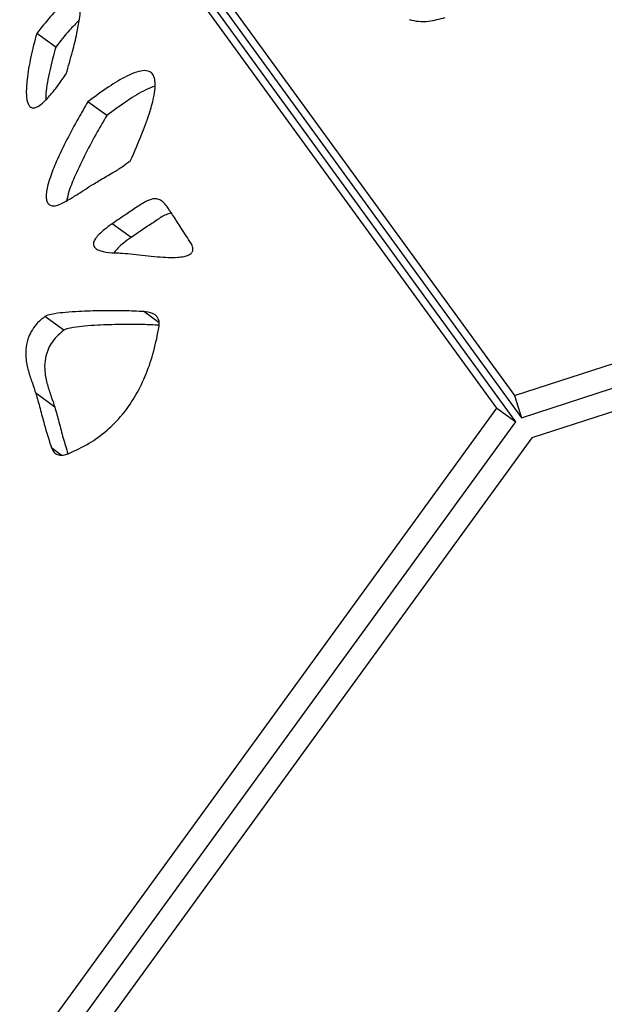
# Model space of a CAD drawing. Units: millimetres. Extents: x -400 to 642, y -1114 to 2330.
# Drawn here: x -103 to -23, y 1922 to 2058 of the extents above; entities that cross this region are included whole.
import ezdxf

# ---------------------------------------------------------------- set-up
doc = ezdxf.new("R2010")
doc.units = ezdxf.units.MM

msp = doc.modelspace()

# ---------------------------------------------------------------- linework, layer by layer
at = {"color": 7, "linetype": 'Continuous'}
for p, q in [((-171.07, 2192.87), (-35.38, 2006.11)), ((-37.77, 2004.37), (-173.46, 2191.13)), ((-35.17, 2002.48), (-170.86, 2189.24)), ((-170.08, 2189.81), (-34.39, 2003.05)), ((-98.47, 2054.07), (-101.08, 2055.96)), ((-35.38, 2006.11), (120.06, 2056.61)), ((-34.39, 2003.05), (121.05, 2053.55)), ((121.54, 2050.47), (-32.97, 2000.27)), ((-91.45, 2044.65), (-94.05, 2046.54)), ((-88.11, 2027.85), (-90.72, 2029.74)), ((-97.36, 2015.1), (-99.96, 2016.99)), ((-98.6, 2004.53), (-101.21, 2006.42)), ((-35.38, 2006.11), (-34.39, 2003.05)), ((-133.84, 1872.14), (-37.77, 2004.37)), ((-37.77, 2004.37), (-35.17, 2002.48)), ((-131.24, 1870.25), (-35.17, 2002.48)), ((-32.97, 2000.27), (-128.46, 1868.84))]:
    msp.add_line(p, q, dxfattribs=at)
at = {"color": 8, "linetype": 'Continuous'}
for p, q in [((-84.24, 2016.14), (-86.33, 2017.66)), ((-97.71, 1997.92), (-99.06, 1998.9))]:
    msp.add_line(p, q, dxfattribs=at)
at = {"color": 7, "linetype": 'Continuous'}
for points, knots in [([(-97.03, 2050.38), (-96.73, 2051.41), (-96.19, 2053.28), (-95.57, 2055.81), (-95.21, 2057.72), (-95.06, 2059.1), (-95.09, 2060), (-95.24, 2060.56), (-95.48, 2060.89), (-95.86, 2061), (-96.37, 2060.84), (-96.96, 2060.48), (-97.93, 2059.66), (-99.34, 2058.14), (-100.45, 2056.75), (-101.08, 2055.96)], [0, 0, 0, 0, 0.167656, 0.305389, 0.415237, 0.487731, 0.544134, 0.578968, 0.607679, 0.63676, 0.667199, 0.703016, 0.746239, 0.857117, 1, 1, 1, 1]), ([(-95.23, 2057.79), (-95.68, 2057.33), (-96.83, 2056.18), (-97.86, 2054.87), (-98.47, 2054.07)], [0, 0, 0, 0, 0.3957751, 1, 1, 1, 1]), ([(-49.84, 2057.86), (-49.43, 2057.76), (-48.61, 2057.57), (-46.91, 2057.59), (-45.66, 2057.94), (-44.89, 2058.15)], [0, 0, 0, 0, 0.2844623, 0.5637069, 1, 1, 1, 1]), ([(-101.08, 2055.96), (-101.37, 2054.88), (-101.94, 2052.72), (-102.42, 2049.88), (-102.57, 2047.67), (-102.41, 2046.4), (-102.04, 2045.86), (-101.74, 2045.7), (-101.36, 2045.7), (-100.79, 2045.95), (-99.99, 2046.6), (-99.06, 2047.62), (-98.04, 2048.92), (-97.39, 2049.86), (-97.03, 2050.38)], [0, 0, 0, 0, 0.1849095, 0.3676317, 0.4925229, 0.5899826, 0.6195777, 0.6463855, 0.6726818, 0.7015918, 0.7559737, 0.8305037, 0.9065384, 1, 1, 1, 1]), ([(-98.47, 2054.07), (-98.76, 2052.99), (-99.32, 2050.83), (-99.8, 2048.38), (-99.84, 2047.1), (-99.85, 2046.8)], [0, 0, 0, 0, 0.437849, 0.87052, 1, 1, 1, 1]), ([(-88.17, 2038.47), (-87.65, 2039.64), (-86.72, 2041.77), (-85.65, 2044.66), (-85.03, 2046.82), (-84.77, 2048.36), (-84.77, 2049.41), (-84.98, 2050.18), (-85.45, 2050.71), (-86.26, 2050.9), (-87.4, 2050.66), (-89.07, 2049.93), (-91.33, 2048.55), (-93.09, 2047.25), (-94.05, 2046.54)], [0, 0, 0, 0, 0.150136, 0.272482, 0.369882, 0.42873, 0.47759, 0.519174, 0.556953, 0.60769, 0.665187, 0.732825, 0.854876, 1, 1, 1, 1]), ([(-84.8, 2048.71), (-85.23, 2048.54), (-86.48, 2048.06), (-88.73, 2046.65), (-90.49, 2045.35), (-91.45, 2044.65)], [0, 0, 0, 0, 0.1943069, 0.5623646, 1, 1, 1, 1]), ([(-94.05, 2046.54), (-94.49, 2045.79), (-95.49, 2044.08), (-96.97, 2041.32), (-98.3, 2038.58), (-99.26, 2036.18), (-99.71, 2034.54), (-99.8, 2033.47), (-99.71, 2032.84), (-99.45, 2032.38), (-99.13, 2032.26), (-98.97, 2032.2)], [0, 0, 0, 0, 0.150109, 0.340734, 0.542074, 0.683441, 0.805897, 0.858754, 0.906764, 0.952405, 1, 1, 1, 1]), ([(-91.45, 2044.65), (-91.89, 2043.9), (-92.89, 2042.19), (-94.37, 2039.43), (-95.68, 2036.7), (-96.61, 2034.48), (-96.87, 2033.35), (-96.97, 2032.93)], [0, 0, 0, 0, 0.195924, 0.444729, 0.707519, 0.892033, 1, 1, 1, 1]), ([(-93.57, 2035.05), (-93.08, 2035.34), (-92.03, 2035.97), (-90.56, 2036.82), (-89.24, 2037.63), (-88.5, 2038.21), (-88.17, 2038.47)], [0, 0, 0, 0, 0.269135, 0.580589, 0.812398, 1, 1, 1, 1]), ([(-98.97, 2032.2), (-98.78, 2032.21), (-98.34, 2032.22), (-97.35, 2032.68), (-96.13, 2033.38), (-94.79, 2034.26), (-93.95, 2034.8), (-93.57, 2035.05)], [0, 0, 0, 0, 0.116453, 0.263777, 0.537158, 0.787272, 1, 1, 1, 1]), ([(-80.01, 2027.33), (-80.47, 2028.02), (-81.27, 2029.23), (-82.31, 2030.87), (-83.08, 2032.03), (-83.69, 2032.75), (-84.23, 2033.14), (-84.94, 2033.27), (-86.02, 2032.89), (-87.34, 2032.04), (-88.94, 2030.95), (-90.08, 2030.18), (-90.72, 2029.74)], [0, 0, 0, 0, 0.195011, 0.344796, 0.456615, 0.522855, 0.574974, 0.61914, 0.687378, 0.778425, 0.875256, 1, 1, 1, 1]), ([(-82.55, 2031.22), (-82.8, 2031.16), (-83.5, 2030.99), (-84.74, 2030.13), (-86.34, 2029.06), (-87.47, 2028.29), (-88.11, 2027.85)], [0, 0, 0, 0, 0.134548, 0.386598, 0.654663, 1, 1, 1, 1]), ([(-90.72, 2029.74), (-91.07, 2029.49), (-91.68, 2029.06), (-92.45, 2028.39), (-92.92, 2027.86), (-93.16, 2027.47), (-93.26, 2027.2), (-93.29, 2026.96), (-93.24, 2026.65), (-92.99, 2026.34), (-92.53, 2026.09), (-91.66, 2025.83), (-90.89, 2025.78), (-90.35, 2025.75)], [0, 0, 0, 0, 0.148227, 0.258108, 0.336929, 0.371485, 0.401886, 0.430829, 0.460693, 0.537442, 0.631144, 0.73796, 1, 1, 1, 1]), ([(-88.11, 2027.85), (-88.47, 2027.61), (-89.08, 2027.17), (-89.84, 2026.5), (-90.28, 2026.03), (-90.42, 2025.79), (-90.44, 2025.76)], [0, 0, 0, 0, 0.426895, 0.743351, 0.970356, 1, 1, 1, 1]), ([(-90.35, 2025.75), (-89.99, 2025.74), (-89.13, 2025.72), (-87.76, 2025.55), (-86.17, 2025.37), (-84.56, 2025.21), (-83.07, 2025.11), (-81.86, 2025.11), (-80.91, 2025.22), (-80.31, 2025.38), (-79.95, 2025.59), (-79.79, 2025.74), (-79.68, 2025.88), (-79.62, 2026.02), (-79.59, 2026.22), (-79.6, 2026.47), (-79.73, 2026.88), (-79.9, 2027.15), (-80.01, 2027.33)], [0, 0, 0, 0, 0.089221, 0.210988, 0.351715, 0.497717, 0.619766, 0.726314, 0.793626, 0.842921, 0.858536, 0.871501, 0.879486, 0.887753, 0.897058, 0.916622, 0.942793, 1, 1, 1, 1]), ([(-99.96, 2016.99), (-100.3, 2016.7), (-100.93, 2016.19), (-101.7, 2015.21), (-102.3, 2014.05), (-102.62, 2012.7), (-102.6, 2011.11), (-102.26, 2009.48), (-101.71, 2007.91), (-101.36, 2006.89), (-101.21, 2006.42)], [0, 0, 0, 0, 0.095053, 0.175864, 0.250664, 0.364896, 0.489898, 0.669659, 0.847605, 1, 1, 1, 1]), ([(-86.33, 2017.66), (-87.23, 2017.7), (-89.16, 2017.8), (-92.15, 2017.79), (-94.85, 2017.72), (-97, 2017.57), (-98.41, 2017.42), (-99.31, 2017.25), (-99.77, 2017.1), (-99.91, 2017.02), (-99.96, 2016.99)], [0, 0, 0, 0, 0.205294, 0.439475, 0.668904, 0.801413, 0.907655, 0.972042, 0.988609, 1, 1, 1, 1]), ([(-84.32, 2015.19), (-84.27, 2015.51), (-84.16, 2016.2), (-84.46, 2017.02), (-85.23, 2017.52), (-85.93, 2017.61), (-86.33, 2017.66)], [0, 0, 0, 0, 0.20047, 0.428119, 0.665918, 1, 1, 1, 1]), ([(-84.26, 2015.79), (-84.99, 2015.83), (-86.74, 2015.91), (-89.55, 2015.9), (-92.25, 2015.83), (-94.4, 2015.68), (-95.81, 2015.53), (-96.71, 2015.36), (-97.16, 2015.21), (-97.3, 2015.13), (-97.36, 2015.1)], [0, 0, 0, 0, 0.171935, 0.415946, 0.655006, 0.793077, 0.903778, 0.970868, 0.98813, 1, 1, 1, 1]), ([(-97.36, 2015.1), (-97.7, 2014.81), (-98.33, 2014.3), (-99.1, 2013.32), (-99.7, 2012.16), (-100.01, 2010.81), (-100, 2009.22), (-99.65, 2007.59), (-99.11, 2006.02), (-98.76, 2005), (-98.6, 2004.53)], [0, 0, 0, 0, 0.095053, 0.175864, 0.250664, 0.364896, 0.489898, 0.669659, 0.847605, 1, 1, 1, 1]), ([(-96.74, 1998.11), (-95.79, 1998.54), (-93.99, 1999.35), (-91.45, 2001.19), (-89.3, 2003.37), (-87.51, 2005.92), (-86.09, 2008.79), (-84.99, 2011.94), (-84.55, 2014.07), (-84.32, 2015.19)], [0, 0, 0, 0, 0.159131, 0.297749, 0.424826, 0.549661, 0.686549, 0.835632, 1, 1, 1, 1]), ([(-101.21, 2006.42), (-101.01, 2005.73), (-100.61, 2004.32), (-99.96, 2001.76), (-99.4, 1999.98), (-99.06, 1998.9)], [0, 0, 0, 0, 0.275092, 0.562699, 1, 1, 1, 1]), ([(-98.6, 2004.53), (-98.41, 2003.84), (-98, 2002.43), (-97.46, 2000.24), (-97.01, 1998.81), (-96.79, 1998.1)], [0, 0, 0, 0, 0.322122, 0.658899, 1, 1, 1, 1]), ([(-99.06, 1998.9), (-98.95, 1998.66), (-98.72, 1998.2), (-98.12, 1997.9), (-97.44, 1997.88), (-96.98, 1998.03), (-96.74, 1998.11)], [0, 0, 0, 0, 0.291085, 0.562937, 0.77658, 1, 1, 1, 1])]:
    msp.add_open_spline(points, degree=3, knots=knots, dxfattribs=at)

doc.saveas('drawing.dxf')
